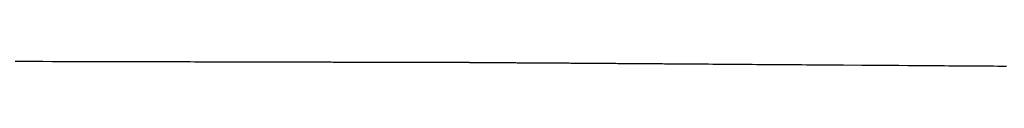
# Model space of a CAD drawing. Extents: x 18229 to 19375, y -10446 to -10003.
# Drawn here: x 18508 to 18530, y -10410 to -10410 of the extents above; entities that cross this region are included whole.
import ezdxf

# ---------------------------------------------------------------- set-up
doc = ezdxf.new("R2010")
doc.units = 0
doc.header["$MEASUREMENT"] = 0
doc.layers.add('15', color=7, linetype='CONTINUOUS')
doc.layers.add('VTHATCH', color=4, linetype='CONTINUOUS')

# ---------------------------------------------------------------- blocks, each defined once
blk = doc.blocks.new('A$C711865A8')
at = {"layer": '15'}
for p, q in [((279.114, 36.253), (278.915, 36.253)), ((279.314, 36.252), (279.114, 36.253)), ((279.514, 36.252), (279.314, 36.252)), ((279.715, 36.251), (279.514, 36.252)), ((280.117, 36.251), (279.715, 36.251)), ((280.518, 36.25), (280.117, 36.251)), ((280.719, 36.249), (280.518, 36.25)), ((280.919, 36.249), (280.719, 36.249)), ((281.119, 36.248), (280.919, 36.249)), ((281.318, 36.248), (281.119, 36.248)), ((281.418, 36.248), (281.318, 36.248)), ((281.517, 36.247), (281.418, 36.248)), ((281.616, 36.247), (281.517, 36.247)), ((281.715, 36.247), (281.616, 36.247)), ((281.814, 36.247), (281.715, 36.247)), ((281.913, 36.246), (281.814, 36.247)), ((282.011, 36.246), (281.913, 36.246)), ((282.109, 36.246), (282.011, 36.246)), ((282.207, 36.246), (282.109, 36.246)), ((282.305, 36.245), (282.207, 36.246)), ((282.402, 36.245), (282.305, 36.245)), ((282.499, 36.245), (282.402, 36.245)), ((282.596, 36.245), (282.499, 36.245)), ((282.692, 36.245), (282.596, 36.245)), ((282.788, 36.244), (282.692, 36.245)), ((282.884, 36.244), (282.788, 36.244)), ((282.98, 36.244), (282.884, 36.244)), ((283.075, 36.244), (282.98, 36.244)), ((283.169, 36.244), (283.075, 36.244)), ((283.264, 36.243), (283.169, 36.244)), ((283.358, 36.243), (283.264, 36.243)), ((283.451, 36.243), (283.358, 36.243)), ((283.545, 36.243), (283.451, 36.243)), ((283.637, 36.242), (283.545, 36.243)), ((283.73, 36.242), (283.637, 36.242)), ((283.821, 36.242), (283.73, 36.242)), ((283.913, 36.242), (283.821, 36.242)), ((284.004, 36.242), (283.913, 36.242)), ((284.094, 36.241), (284.004, 36.242)), ((284.184, 36.241), (284.094, 36.241)), ((284.273, 36.241), (284.184, 36.241)), ((284.362, 36.241), (284.273, 36.241)), ((284.406, 36.241), (284.362, 36.241)), ((284.45, 36.241), (284.406, 36.241)), ((284.494, 36.24), (284.45, 36.241)), ((284.538, 36.24), (284.494, 36.24)), ((284.582, 36.24), (284.538, 36.24)), ((284.625, 36.24), (284.582, 36.24)), ((284.669, 36.24), (284.625, 36.24)), ((284.712, 36.24), (284.669, 36.24)), ((284.755, 36.24), (284.712, 36.24)), ((284.798, 36.24), (284.755, 36.24)), ((284.841, 36.24), (284.798, 36.24)), ((284.883, 36.24), (284.841, 36.24)), ((284.926, 36.239), (284.883, 36.24)), ((284.968, 36.239), (284.926, 36.239)), ((285.01, 36.239), (284.968, 36.239)), ((285.052, 36.239), (285.01, 36.239)), ((285.094, 36.239), (285.052, 36.239)), ((285.136, 36.239), (285.094, 36.239)), ((285.177, 36.239), (285.136, 36.239)), ((285.219, 36.239), (285.177, 36.239)), ((285.26, 36.239), (285.219, 36.239)), ((285.301, 36.239), (285.26, 36.239)), ((285.342, 36.239), (285.301, 36.239)), ((285.383, 36.238), (285.342, 36.239)), ((285.423, 36.238), (285.383, 36.238)), ((285.463, 36.238), (285.423, 36.238)), ((285.504, 36.238), (285.463, 36.238)), ((285.544, 36.238), (285.504, 36.238)), ((285.583, 36.238), (285.544, 36.238)), ((285.623, 36.238), (285.583, 36.238)), ((285.663, 36.238), (285.623, 36.238)), ((285.702, 36.238), (285.663, 36.238)), ((285.741, 36.238), (285.702, 36.238)), ((285.78, 36.237), (285.741, 36.238)), ((285.819, 36.237), (285.78, 36.237)), ((285.857, 36.237), (285.819, 36.237)), ((285.895, 36.237), (285.857, 36.237)), ((285.934, 36.237), (285.895, 36.237)), ((285.972, 36.237), (285.934, 36.237)), ((286.009, 36.237), (285.972, 36.237)), ((286.047, 36.237), (286.009, 36.237)), ((286.084, 36.237), (286.047, 36.237)), ((286.121, 36.237), (286.084, 36.237)), ((286.158, 36.237), (286.121, 36.237)), ((286.195, 36.237), (286.158, 36.237)), ((286.232, 36.236), (286.195, 36.237)), ((286.268, 36.236), (286.232, 36.236)), ((286.304, 36.236), (286.268, 36.236)), ((286.34, 36.236), (286.304, 36.236)), ((286.376, 36.236), (286.34, 36.236)), ((286.411, 36.236), (286.376, 36.236)), ((286.447, 36.236), (286.411, 36.236)), ((286.482, 36.236), (286.447, 36.236)), ((286.517, 36.236), (286.482, 36.236)), ((286.551, 36.236), (286.517, 36.236)), ((286.586, 36.236), (286.551, 36.236)), ((286.62, 36.236), (286.586, 36.236)), ((286.654, 36.235), (286.62, 36.236)), ((286.688, 36.235), (286.654, 36.235)), ((286.721, 36.235), (286.688, 36.235)), ((286.755, 36.235), (286.721, 36.235)), ((286.788, 36.235), (286.755, 36.235)), ((286.821, 36.235), (286.788, 36.235)), ((286.853, 36.235), (286.821, 36.235)), ((286.886, 36.235), (286.853, 36.235)), ((286.918, 36.235), (286.886, 36.235)), ((286.95, 36.235), (286.918, 36.235)), ((286.982, 36.235), (286.95, 36.235)), ((287.013, 36.235), (286.982, 36.235)), ((287.044, 36.235), (287.013, 36.235)), ((287.075, 36.235), (287.044, 36.235)), ((287.106, 36.234), (287.075, 36.235)), ((287.136, 36.234), (287.106, 36.234)), ((287.167, 36.234), (287.136, 36.234)), ((287.197, 36.234), (287.167, 36.234)), ((287.226, 36.234), (287.197, 36.234)), ((287.256, 36.234), (287.226, 36.234)), ((287.285, 36.234), (287.256, 36.234)), ((287.314, 36.234), (287.285, 36.234)), ((287.343, 36.234), (287.314, 36.234)), ((287.371, 36.234), (287.343, 36.234)), ((287.399, 36.234), (287.371, 36.234)), ((287.427, 36.234), (287.399, 36.234)), ((287.455, 36.234), (287.427, 36.234)), ((287.482, 36.234), (287.455, 36.234)), ((287.51, 36.234), (287.482, 36.234)), ((287.537, 36.233), (287.51, 36.234)), ((287.563, 36.233), (287.537, 36.233)), ((287.589, 36.233), (287.563, 36.233)), ((287.616, 36.233), (287.589, 36.233)), ((287.641, 36.233), (287.616, 36.233)), ((287.667, 36.233), (287.641, 36.233)), ((287.692, 36.233), (287.667, 36.233)), ((287.717, 36.233), (287.692, 36.233)), ((287.742, 36.233), (287.717, 36.233)), ((287.766, 36.233), (287.742, 36.233)), ((287.79, 36.233), (287.766, 36.233)), ((287.814, 36.233), (287.79, 36.233)), ((287.838, 36.233), (287.814, 36.233)), ((287.861, 36.233), (287.838, 36.233)), ((287.884, 36.233), (287.861, 36.233)), ((287.907, 36.233), (287.884, 36.233)), ((287.929, 36.233), (287.907, 36.233)), ((287.951, 36.232), (287.929, 36.233)), ((287.973, 36.232), (287.951, 36.232)), ((287.995, 36.232), (287.973, 36.232)), ((288.016, 36.232), (287.995, 36.232)), ((288.037, 36.232), (288.016, 36.232)), ((288.057, 36.232), (288.037, 36.232)), ((288.078, 36.232), (288.057, 36.232)), ((288.098, 36.232), (288.078, 36.232)), ((288.118, 36.232), (288.098, 36.232)), ((288.137, 36.232), (288.118, 36.232)), ((288.156, 36.232), (288.137, 36.232)), ((288.175, 36.232), (288.156, 36.232)), ((288.193, 36.232), (288.175, 36.232)), ((288.212, 36.232), (288.193, 36.232)), ((288.229, 36.232), (288.212, 36.232)), ((288.247, 36.232), (288.229, 36.232)), ((288.264, 36.232), (288.247, 36.232)), ((288.281, 36.232), (288.264, 36.232)), ((288.298, 36.232), (288.281, 36.232)), ((288.314, 36.232), (288.298, 36.232)), ((288.33, 36.232), (288.314, 36.232)), ((288.345, 36.232), (288.33, 36.232)), ((288.361, 36.232), (288.345, 36.232)), ((288.376, 36.232), (288.361, 36.232)), ((288.39, 36.231), (288.376, 36.232)), ((288.405, 36.231), (288.39, 36.231)), ((288.419, 36.231), (288.405, 36.231)), ((288.432, 36.231), (288.419, 36.231)), ((288.446, 36.231), (288.432, 36.231)), ((288.459, 36.231), (288.446, 36.231)), ((288.471, 36.231), (288.459, 36.231)), ((288.483, 36.231), (288.471, 36.231)), ((288.495, 36.231), (288.483, 36.231)), ((288.507, 36.231), (288.495, 36.231)), ((288.518, 36.231), (288.507, 36.231)), ((288.529, 36.231), (288.518, 36.231)), ((288.54, 36.231), (288.529, 36.231)), ((288.55, 36.231), (288.54, 36.231)), ((288.56, 36.231), (288.55, 36.231)), ((288.569, 36.231), (288.56, 36.231)), ((288.578, 36.231), (288.569, 36.231)), ((288.587, 36.231), (288.578, 36.231)), ((288.596, 36.231), (288.587, 36.231)), ((288.604, 36.231), (288.596, 36.231)), ((288.611, 36.231), (288.604, 36.231)), ((288.619, 36.231), (288.611, 36.231)), ((288.626, 36.231), (288.619, 36.231)), ((288.632, 36.231), (288.626, 36.231)), ((288.639, 36.231), (288.632, 36.231)), ((288.645, 36.231), (288.639, 36.231)), ((288.65, 36.231), (288.645, 36.231)), ((288.655, 36.231), (288.65, 36.231)), ((288.66, 36.231), (288.655, 36.231)), ((288.665, 36.231), (288.66, 36.231)), ((288.669, 36.231), (288.665, 36.231)), ((288.672, 36.231), (288.669, 36.231)), ((288.675, 36.231), (288.672, 36.231)), ((288.678, 36.231), (288.675, 36.231)), ((288.681, 36.231), (288.678, 36.231)), ((288.683, 36.231), (288.681, 36.231)), ((288.685, 36.231), (288.683, 36.231)), ((288.686, 36.231), (288.685, 36.231)), ((288.687, 36.231), (288.686, 36.231)), ((288.688, 36.231), (288.687, 36.231)), ((288.689, 36.231), (288.688, 36.231)), ((288.688, 36.231), (288.688, 36.231)), ((288.688, 36.231), (288.688, 36.231)), ((288.69, 36.231), (288.689, 36.231)), ((288.691, 36.231), (288.69, 36.231)), ((288.693, 36.231), (288.691, 36.231)), ((288.695, 36.231), (288.693, 36.231)), ((288.697, 36.231), (288.695, 36.231)), ((288.7, 36.231), (288.697, 36.231)), ((288.703, 36.231), (288.7, 36.231)), ((288.707, 36.231), (288.703, 36.231)), ((288.711, 36.231), (288.707, 36.231)), ((288.716, 36.231), (288.711, 36.231)), ((288.72, 36.231), (288.716, 36.231)), ((288.725, 36.231), (288.72, 36.231)), ((288.731, 36.23), (288.725, 36.231)), ((288.737, 36.23), (288.731, 36.23)), ((288.743, 36.23), (288.737, 36.23)), ((288.75, 36.23), (288.743, 36.23)), ((288.756, 36.23), (288.75, 36.23)), ((288.764, 36.23), (288.756, 36.23)), ((288.771, 36.23), (288.764, 36.23)), ((288.779, 36.23), (288.771, 36.23)), ((288.788, 36.23), (288.779, 36.23)), ((288.797, 36.23), (288.788, 36.23)), ((288.806, 36.23), (288.797, 36.23)), ((288.815, 36.23), (288.806, 36.23)), ((288.825, 36.23), (288.815, 36.23)), ((288.835, 36.23), (288.825, 36.23)), ((288.845, 36.23), (288.835, 36.23)), ((288.856, 36.23), (288.845, 36.23)), ((288.867, 36.23), (288.856, 36.23)), ((288.879, 36.229), (288.867, 36.23)), ((288.891, 36.229), (288.879, 36.229)), ((288.903, 36.229), (288.891, 36.229)), ((288.916, 36.229), (288.903, 36.229)), ((288.928, 36.229), (288.916, 36.229)), ((288.942, 36.229), (288.928, 36.229)), ((288.955, 36.229), (288.942, 36.229)), ((288.969, 36.229), (288.955, 36.229)), ((288.983, 36.229), (288.969, 36.229)), ((288.998, 36.229), (288.983, 36.229)), ((289.013, 36.229), (288.998, 36.229)), ((289.028, 36.228), (289.013, 36.229)), ((289.043, 36.228), (289.028, 36.228)), ((289.059, 36.228), (289.043, 36.228)), ((289.075, 36.228), (289.059, 36.228)), ((289.092, 36.228), (289.075, 36.228)), ((289.108, 36.228), (289.092, 36.228)), ((289.125, 36.228), (289.108, 36.228)), ((289.143, 36.228), (289.125, 36.228)), ((289.161, 36.228), (289.143, 36.228)), ((289.179, 36.227), (289.161, 36.228)), ((289.197, 36.227), (289.179, 36.227)), ((289.216, 36.227), (289.197, 36.227)), ((289.235, 36.227), (289.216, 36.227)), ((289.254, 36.227), (289.235, 36.227)), ((289.273, 36.227), (289.254, 36.227)), ((289.293, 36.227), (289.273, 36.227)), ((289.314, 36.226), (289.293, 36.227)), ((289.334, 36.226), (289.314, 36.226)), ((289.355, 36.226), (289.334, 36.226)), ((289.376, 36.226), (289.355, 36.226)), ((289.397, 36.226), (289.376, 36.226)), ((289.419, 36.226), (289.397, 36.226)), ((289.441, 36.226), (289.419, 36.226)), ((289.463, 36.225), (289.441, 36.226)), ((289.486, 36.225), (289.463, 36.225)), ((289.508, 36.225), (289.486, 36.225)), ((289.531, 36.225), (289.508, 36.225)), ((289.555, 36.225), (289.531, 36.225)), ((289.579, 36.225), (289.555, 36.225)), ((289.602, 36.224), (289.579, 36.225)), ((289.627, 36.224), (289.602, 36.224)), ((289.651, 36.224), (289.627, 36.224)), ((289.676, 36.224), (289.651, 36.224)), ((289.701, 36.224), (289.676, 36.224)), ((289.726, 36.224), (289.701, 36.224)), ((289.752, 36.223), (289.726, 36.224)), ((289.778, 36.223), (289.752, 36.223)), ((289.804, 36.223), (289.778, 36.223)), ((289.83, 36.223), (289.804, 36.223)), ((289.857, 36.223), (289.83, 36.223)), ((289.884, 36.222), (289.857, 36.223)), ((289.911, 36.222), (289.884, 36.222)), ((289.939, 36.222), (289.911, 36.222)), ((289.966, 36.222), (289.939, 36.222)), ((289.994, 36.222), (289.966, 36.222)), ((290.023, 36.222), (289.994, 36.222)), ((290.051, 36.221), (290.023, 36.222)), ((290.08, 36.221), (290.051, 36.221)), ((290.109, 36.221), (290.08, 36.221)), ((290.138, 36.221), (290.109, 36.221)), ((290.168, 36.22), (290.138, 36.221)), ((290.198, 36.22), (290.168, 36.22)), ((290.228, 36.22), (290.198, 36.22)), ((290.258, 36.22), (290.228, 36.22)), ((290.288, 36.22), (290.258, 36.22)), ((290.319, 36.219), (290.288, 36.22)), ((290.35, 36.219), (290.319, 36.219)), ((290.381, 36.219), (290.35, 36.219)), ((290.413, 36.219), (290.381, 36.219)), ((290.444, 36.219), (290.413, 36.219)), ((290.476, 36.218), (290.444, 36.219)), ((290.508, 36.218), (290.476, 36.218)), ((290.541, 36.218), (290.508, 36.218)), ((290.573, 36.218), (290.541, 36.218)), ((290.606, 36.217), (290.573, 36.218)), ((290.639, 36.217), (290.606, 36.217)), ((290.673, 36.217), (290.639, 36.217)), ((290.706, 36.217), (290.673, 36.217)), ((290.74, 36.217), (290.706, 36.217)), ((290.774, 36.216), (290.74, 36.217)), ((290.808, 36.216), (290.774, 36.216)), ((290.842, 36.216), (290.808, 36.216)), ((290.877, 36.216), (290.842, 36.216)), ((290.912, 36.215), (290.877, 36.216)), ((290.947, 36.215), (290.912, 36.215)), ((290.982, 36.215), (290.947, 36.215)), ((291.018, 36.215), (290.982, 36.215)), ((291.053, 36.214), (291.018, 36.215)), ((291.089, 36.214), (291.053, 36.214)), ((291.125, 36.214), (291.089, 36.214)), ((291.161, 36.214), (291.125, 36.214)), ((291.198, 36.213), (291.161, 36.214)), ((291.235, 36.213), (291.198, 36.213)), ((291.271, 36.213), (291.235, 36.213)), ((291.309, 36.213), (291.271, 36.213)), ((291.346, 36.212), (291.309, 36.213)), ((291.383, 36.212), (291.346, 36.212)), ((291.421, 36.212), (291.383, 36.212)), ((291.459, 36.212), (291.421, 36.212)), ((291.497, 36.211), (291.459, 36.212)), ((291.535, 36.211), (291.497, 36.211)), ((291.574, 36.211), (291.535, 36.211)), ((291.612, 36.21), (291.574, 36.211)), ((291.651, 36.21), (291.612, 36.21)), ((291.69, 36.21), (291.651, 36.21)), ((291.729, 36.21), (291.69, 36.21)), ((291.768, 36.209), (291.729, 36.21)), ((291.808, 36.209), (291.768, 36.209)), ((291.848, 36.209), (291.808, 36.209)), ((291.887, 36.209), (291.848, 36.209)), ((291.928, 36.208), (291.887, 36.209)), ((291.968, 36.208), (291.928, 36.208)), ((292.008, 36.208), (291.968, 36.208)), ((292.049, 36.207), (292.008, 36.208)), ((292.089, 36.207), (292.049, 36.207)), ((292.13, 36.207), (292.089, 36.207)), ((292.171, 36.207), (292.13, 36.207)), ((292.213, 36.206), (292.171, 36.207)), ((292.254, 36.206), (292.213, 36.206)), ((292.295, 36.206), (292.254, 36.206)), ((292.337, 36.205), (292.295, 36.206)), ((292.379, 36.205), (292.337, 36.205)), ((292.421, 36.205), (292.379, 36.205)), ((292.463, 36.205), (292.421, 36.205)), ((292.505, 36.204), (292.463, 36.205)), ((292.548, 36.204), (292.505, 36.204)), ((292.591, 36.204), (292.548, 36.204)), ((292.633, 36.203), (292.591, 36.204)), ((292.676, 36.203), (292.633, 36.203)), ((292.719, 36.203), (292.676, 36.203)), ((292.762, 36.202), (292.719, 36.203)), ((292.806, 36.202), (292.762, 36.202)), ((292.849, 36.202), (292.806, 36.202)), ((292.893, 36.202), (292.849, 36.202)), ((292.937, 36.201), (292.893, 36.202)), ((292.98, 36.201), (292.937, 36.201)), ((293.069, 36.2), (292.98, 36.201)), ((293.157, 36.2), (293.069, 36.2)), ((293.246, 36.199), (293.157, 36.2)), ((293.336, 36.198), (293.246, 36.199)), ((293.426, 36.198), (293.336, 36.198)), ((293.517, 36.197), (293.426, 36.198)), ((293.608, 36.197), (293.517, 36.197)), ((293.7, 36.196), (293.608, 36.197)), ((293.792, 36.195), (293.7, 36.196)), ((293.884, 36.195), (293.792, 36.195)), ((293.977, 36.194), (293.884, 36.195)), ((294.07, 36.193), (293.977, 36.194)), ((294.164, 36.193), (294.07, 36.193)), ((294.258, 36.192), (294.164, 36.193)), ((294.352, 36.191), (294.258, 36.192)), ((294.447, 36.191), (294.352, 36.191)), ((294.542, 36.19), (294.447, 36.191)), ((294.637, 36.189), (294.542, 36.19)), ((294.733, 36.189), (294.637, 36.189)), ((294.829, 36.188), (294.733, 36.189)), ((294.925, 36.187), (294.829, 36.188)), ((295.022, 36.187), (294.925, 36.187)), ((295.119, 36.186), (295.022, 36.187)), ((295.216, 36.185), (295.119, 36.186)), ((295.313, 36.185), (295.216, 36.185)), ((295.411, 36.184), (295.313, 36.185)), ((295.509, 36.183), (295.411, 36.184)), ((295.607, 36.183), (295.509, 36.183)), ((295.705, 36.182), (295.607, 36.183)), ((295.803, 36.181), (295.705, 36.182)), ((295.902, 36.181), (295.803, 36.181)), ((296.001, 36.18), (295.902, 36.181)), ((296.199, 36.179), (296.001, 36.18)), ((296.397, 36.177), (296.199, 36.179)), ((296.596, 36.176), (296.397, 36.177)), ((296.795, 36.174), (296.596, 36.176)), ((297.193, 36.172), (296.795, 36.174)), ((297.592, 36.169), (297.193, 36.172)), ((297.791, 36.167), (297.592, 36.169)), ((297.99, 36.166), (297.791, 36.167)), ((298.188, 36.165), (297.99, 36.166)), ((298.386, 36.163), (298.188, 36.165)), ((298.485, 36.163), (298.386, 36.163)), ((298.583, 36.162), (298.485, 36.163)), ((298.682, 36.161), (298.583, 36.162)), ((298.78, 36.161), (298.682, 36.161)), ((298.878, 36.16), (298.78, 36.161)), ((298.976, 36.159), (298.878, 36.16)), ((299.073, 36.158), (298.976, 36.159)), ((299.17, 36.158), (299.073, 36.158)), ((299.268, 36.157), (299.17, 36.158)), ((299.364, 36.156), (299.268, 36.157)), ((299.461, 36.156), (299.364, 36.156)), ((299.557, 36.155), (299.461, 36.156)), ((299.653, 36.154), (299.557, 36.155)), ((299.749, 36.154), (299.653, 36.154)), ((299.845, 36.153), (299.749, 36.154)), ((299.94, 36.152), (299.845, 36.153)), ((300.034, 36.152), (299.94, 36.152)), ((300.129, 36.151), (300.034, 36.152)), ((300.223, 36.15), (300.129, 36.151)), ((300.316, 36.15), (300.223, 36.15))]:
    blk.add_line(p, q, dxfattribs=at)

msp = doc.modelspace()

# ---------------------------------------------------------------- block references
at = {"layer": 'VTHATCH'}
msp.add_blockref('A$C711865A8', (18229.275, -10446.076), dxfattribs=at)

doc.saveas('drawing.dxf')
